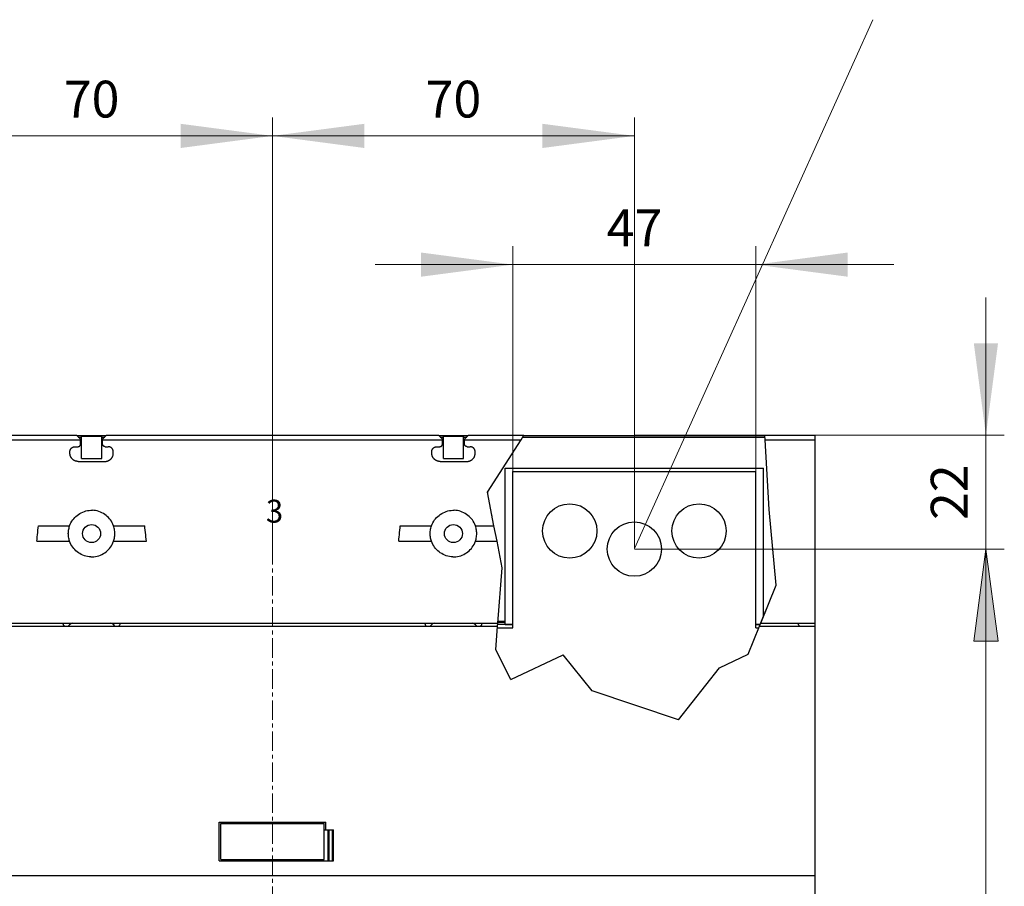
# Model space of a CAD drawing. Extents: x 0 to 2378, y 0 to 1682.
# Drawn here: x 603 to 794, y 1140 to 1308 of the extents above; entities that cross this region are included whole.
import ezdxf
from ezdxf.enums import TextEntityAlignment as Align

# ---------------------------------------------------------------- set-up
doc = ezdxf.new("R2010")
doc.units = 0
doc.header["$LTSCALE"] = 10
doc.header["$MEASUREMENT"] = 0
doc.linetypes.add('CENTER', pattern=[0.6, 0.375, -0.075, 0.075, -0.075])
doc.layers.add('10000_FRONT', color=7, linetype='CONTINUOUS')
doc.layers.add('10100_FRONT_DIM', color=7, linetype='CONTINUOUS')
doc.styles.get("Standard").update_dxf_attribs({"font": 'txt.shx'})

msp = doc.modelspace()

# ---------------------------------------------------------------- linework, layer by layer
at = {"layer": '10000_FRONT', "color": 7, "linetype": 'CENTER', "lineweight": 13}
msp.add_line((652.227769, 902.333333), (652.227769, 1232.333333), dxfattribs=at)
at = {"layer": '10000_FRONT', "color": 7, "linetype": 'Continuous', "lineweight": 25}
for p, q in [((550.127771, 1227.333333), (614.327771, 1227.333333)), ((615.092595, 1226.568501), (614.327771, 1227.333333)), ((614.383706, 1227.27744), (620.07187, 1227.27744)), ((614.659433, 1227.001668), (615.277768, 1227.001668)), ((615.277768, 1227.189824), (619.17777, 1227.189824)), ((615.277768, 1222.877431), (615.277768, 1227.189824)), ((619.17777, 1222.877431), (619.17777, 1227.189824)), ((619.17777, 1227.001668), (619.796105, 1227.001668)), ((619.362943, 1226.568501), (620.127767, 1227.333333)), ((620.127767, 1227.333333), (684.327771, 1227.333333)), ((685.092595, 1226.568501), (684.327771, 1227.333333)), ((684.383706, 1227.27744), (690.07187, 1227.27744)), ((684.659433, 1227.001668), (685.277768, 1227.001668)), ((685.277768, 1227.189824), (689.17777, 1227.189824)), ((685.277768, 1222.877431), (685.277768, 1227.189824)), ((689.17777, 1222.877431), (689.17777, 1227.189824)), ((689.17777, 1227.001668), (689.796105, 1227.001668)), ((689.362943, 1226.568501), (690.127767, 1227.333333)), ((690.127767, 1227.333333), (700.8504, 1227.333333)), ((700.295442, 1226.464559), (700.8504, 1227.333333)), ((700.6312, 1226.990178), (747.493936, 1226.990178)), ((700.814702, 1227.27744), (747.477784, 1227.27744)), ((747.523545, 1226.464559), (747.47461, 1227.333333)), ((747.47461, 1227.333333), (757.177766, 1227.333333)), ((757.177766, 1226.464559), (757.177766, 1227.333333)), ((549.362947, 1226.464559), (615.092595, 1226.464559)), ((613.192803, 1224.686421), (613.218434, 1224.723348)), ((613.218434, 1224.723348), (613.245442, 1224.758855)), ((613.245442, 1224.758855), (613.273702, 1224.79279)), ((613.273702, 1224.79279), (613.303094, 1224.825078)), ((613.303094, 1224.825078), (613.333589, 1224.855687)), ((613.333589, 1224.855687), (613.365766, 1224.885182)), ((613.365766, 1224.885182), (613.39964, 1224.913564)), ((613.39964, 1224.913564), (613.435094, 1224.940724)), ((613.435094, 1224.940724), (613.47202, 1224.966527)), ((613.47202, 1224.966527), (613.510293, 1224.990849)), ((613.510293, 1224.990849), (613.549802, 1225.013539)), ((613.549802, 1225.013539), (613.590428, 1225.03449)), ((613.590428, 1225.03449), (613.632062, 1225.053578)), ((613.632062, 1225.053578), (613.674577, 1225.070653)), ((613.674577, 1225.070653), (613.71782, 1225.085698)), ((613.71782, 1225.085698), (613.761624, 1225.098729)), ((613.761624, 1225.098729), (613.80581, 1225.109715)), ((613.80581, 1225.109715), (613.850206, 1225.118703)), ((613.850206, 1225.118703), (613.894643, 1225.125691)), ((613.894643, 1225.125691), (613.938947, 1225.130666)), ((613.938947, 1225.130666), (613.982942, 1225.133641)), ((613.982942, 1225.133641), (614.026456, 1225.134633)), ((614.026456, 1225.134633), (614.591275, 1225.134633)), ((614.591275, 1225.134633), (614.613057, 1225.135167)), ((614.613057, 1225.135167), (614.635072, 1225.136708)), ((614.635072, 1225.136708), (614.657243, 1225.139226)), ((614.657243, 1225.139226), (614.679475, 1225.142735)), ((614.679475, 1225.142735), (614.701684, 1225.147267)), ((614.701684, 1225.147267), (614.72379, 1225.152791)), ((614.72379, 1225.152791), (614.745702, 1225.159322)), ((614.745702, 1225.159322), (614.767331, 1225.16686)), ((614.767331, 1225.16686), (614.788598, 1225.17542)), ((614.788598, 1225.17542), (614.809423, 1225.184972)), ((614.809423, 1225.184972), (614.829747, 1225.195455)), ((614.829747, 1225.195455), (614.849515, 1225.206807)), ((614.849515, 1225.206807), (614.868661, 1225.218953)), ((614.868661, 1225.218953), (614.887139, 1225.231862)), ((614.887139, 1225.231862), (614.904882, 1225.245427)), ((614.904882, 1225.245427), (614.921838, 1225.259618)), ((614.921838, 1225.259618), (614.937944, 1225.274358)), ((614.937944, 1225.274358), (614.953214, 1225.289647)), ((614.953214, 1225.289647), (614.967939, 1225.305776)), ((614.967939, 1225.305776), (614.982099, 1225.322728)), ((614.982099, 1225.322728), (614.995633, 1225.340459)), ((614.995633, 1225.340459), (615.008485, 1225.358891)), ((615.008485, 1225.358891), (615.020593, 1225.37798)), ((615.020593, 1225.37798), (615.031888, 1225.397679)), ((615.031888, 1225.397679), (615.042317, 1225.417912)), ((615.042317, 1225.417912), (615.051816, 1225.438649)), ((615.051816, 1225.438649), (615.06033, 1225.459798)), ((615.06033, 1225.459798), (615.067838, 1225.481297)), ((615.067838, 1225.481297), (615.074342, 1225.503057)), ((615.074342, 1225.503057), (615.07985, 1225.525014)), ((615.07985, 1225.525014), (615.084367, 1225.547078)), ((615.084367, 1225.547078), (615.087895, 1225.569142)), ((615.087895, 1225.569142), (615.09044, 1225.591146)), ((615.09044, 1225.591146), (615.092004, 1225.612996)), ((615.092004, 1225.612996), (615.092591, 1225.634618)), ((615.092595, 1225.634618), (615.092595, 1226.568501)), ((619.362943, 1225.634618), (619.362943, 1226.568501)), ((619.362943, 1226.464559), (685.092595, 1226.464559)), ((619.363534, 1225.612996), (619.362947, 1225.634618)), ((619.365098, 1225.591146), (619.363534, 1225.612996)), ((619.367643, 1225.569142), (619.365098, 1225.591146)), ((619.371171, 1225.547078), (619.367643, 1225.569142)), ((619.375688, 1225.525014), (619.371171, 1225.547078)), ((619.381196, 1225.503057), (619.375688, 1225.525014)), ((619.3877, 1225.481297), (619.381196, 1225.503057)), ((619.395208, 1225.459798), (619.3877, 1225.481297)), ((619.403722, 1225.438649), (619.395208, 1225.459798)), ((619.413221, 1225.417912), (619.403722, 1225.438649)), ((619.42365, 1225.397679), (619.413221, 1225.417912)), ((619.434945, 1225.37798), (619.42365, 1225.397679)), ((619.447053, 1225.358891), (619.434945, 1225.37798)), ((619.459905, 1225.340459), (619.447053, 1225.358891)), ((619.473439, 1225.322728), (619.459905, 1225.340459)), ((619.487599, 1225.305776), (619.473439, 1225.322728)), ((619.502324, 1225.289647), (619.487599, 1225.305776)), ((619.517594, 1225.274358), (619.502324, 1225.289647)), ((619.5337, 1225.259618), (619.517594, 1225.274358)), ((619.550656, 1225.245427), (619.5337, 1225.259618)), ((619.568399, 1225.231862), (619.550656, 1225.245427)), ((619.586877, 1225.218953), (619.568399, 1225.231862)), ((619.606023, 1225.206807), (619.586877, 1225.218953)), ((619.625791, 1225.195455), (619.606023, 1225.206807)), ((619.646115, 1225.184972), (619.625791, 1225.195455)), ((619.66694, 1225.17542), (619.646115, 1225.184972)), ((619.688207, 1225.16686), (619.66694, 1225.17542)), ((619.709836, 1225.159322), (619.688207, 1225.16686)), ((619.731748, 1225.152791), (619.709836, 1225.159322)), ((619.753854, 1225.147267), (619.731748, 1225.152791)), ((619.776063, 1225.142735), (619.753854, 1225.147267)), ((619.798295, 1225.139226), (619.776063, 1225.142735)), ((619.820466, 1225.136708), (619.798295, 1225.139226)), ((619.842481, 1225.135167), (619.820466, 1225.136708)), ((619.864263, 1225.134633), (619.842481, 1225.135167)), ((619.864263, 1225.134633), (620.429082, 1225.134633)), ((620.472596, 1225.133641), (620.429082, 1225.134633)), ((620.516591, 1225.130666), (620.472596, 1225.133641)), ((620.560895, 1225.125691), (620.516591, 1225.130666)), ((620.605331, 1225.118703), (620.560895, 1225.125691)), ((620.649728, 1225.109715), (620.605331, 1225.118703)), ((620.693915, 1225.098729), (620.649728, 1225.109715)), ((620.737716, 1225.085698), (620.693915, 1225.098729)), ((620.780961, 1225.070653), (620.737716, 1225.085698)), ((620.823476, 1225.053578), (620.780961, 1225.070653)), ((620.865108, 1225.03449), (620.823476, 1225.053578)), ((620.905736, 1225.013539), (620.865108, 1225.03449)), ((620.945245, 1224.990849), (620.905736, 1225.013539)), ((620.98352, 1224.966527), (620.945245, 1224.990849)), ((621.020442, 1224.940724), (620.98352, 1224.966527)), ((621.0559, 1224.913564), (621.020442, 1224.940724)), ((621.089772, 1224.885182), (621.0559, 1224.913564)), ((621.121947, 1224.855687), (621.089772, 1224.885182)), ((621.152444, 1224.825078), (621.121947, 1224.855687)), ((621.181834, 1224.79279), (621.152444, 1224.825078)), ((621.210097, 1224.758855), (621.181834, 1224.79279)), ((621.237105, 1224.723348), (621.210097, 1224.758855)), ((621.262736, 1224.686421), (621.237105, 1224.723348)), ((683.192802, 1224.686421), (683.218433, 1224.723348)), ((683.218433, 1224.723348), (683.245441, 1224.758855)), ((683.245441, 1224.758855), (683.273704, 1224.79279)), ((683.273704, 1224.79279), (683.303094, 1224.825078)), ((683.303094, 1224.825078), (683.333591, 1224.855687)), ((683.333591, 1224.855687), (683.365766, 1224.885182)), ((683.365766, 1224.885182), (683.399638, 1224.913564)), ((683.399638, 1224.913564), (683.435096, 1224.940724)), ((683.435096, 1224.940724), (683.472018, 1224.966527)), ((683.472018, 1224.966527), (683.510293, 1224.990849)), ((683.510293, 1224.990849), (683.549802, 1225.013539)), ((683.549802, 1225.013539), (683.59043, 1225.03449)), ((683.59043, 1225.03449), (683.632062, 1225.053578)), ((683.632062, 1225.053578), (683.674577, 1225.070653)), ((683.674577, 1225.070653), (683.717822, 1225.085698)), ((683.717822, 1225.085698), (683.761623, 1225.098729)), ((683.761623, 1225.098729), (683.80581, 1225.109715)), ((683.80581, 1225.109715), (683.850207, 1225.118703)), ((683.850207, 1225.118703), (683.894643, 1225.125691)), ((683.894643, 1225.125691), (683.938947, 1225.130666)), ((683.938947, 1225.130666), (683.982942, 1225.133641)), ((683.982942, 1225.133641), (684.026456, 1225.134633)), ((684.026456, 1225.134633), (684.591275, 1225.134633)), ((684.591275, 1225.134633), (684.613057, 1225.135167)), ((684.613057, 1225.135167), (684.635072, 1225.136708)), ((684.635072, 1225.136708), (684.657235, 1225.139226)), ((684.657235, 1225.139226), (684.679463, 1225.142735)), ((684.679463, 1225.142735), (684.701673, 1225.147267)), ((684.701673, 1225.147267), (684.723775, 1225.152791)), ((684.723775, 1225.152791), (684.745683, 1225.159322)), ((684.745683, 1225.159322), (684.767308, 1225.16686)), ((684.767308, 1225.16686), (684.788571, 1225.175405)), ((684.788571, 1225.175405), (684.809396, 1225.184957)), ((684.809396, 1225.184957), (684.829721, 1225.195439)), ((684.829721, 1225.195439), (684.849485, 1225.206792)), ((684.849485, 1225.206792), (684.868634, 1225.218938)), ((684.868634, 1225.218938), (684.887113, 1225.231847)), ((684.887113, 1225.231847), (684.904863, 1225.245412)), ((684.904863, 1225.245412), (684.921823, 1225.259603)), ((684.921823, 1225.259603), (684.937936, 1225.274343)), ((684.937936, 1225.274343), (684.95321, 1225.289632)), ((684.95321, 1225.289632), (684.967927, 1225.30576)), ((684.967927, 1225.30576), (684.982083, 1225.322713)), ((684.982083, 1225.322713), (684.995618, 1225.340428)), ((684.995618, 1225.340428), (685.00847, 1225.358861)), ((685.00847, 1225.358861), (685.020574, 1225.377965)), ((685.020574, 1225.377965), (685.031873, 1225.397649)), ((685.031873, 1225.397649), (685.042306, 1225.417897)), ((685.042306, 1225.417897), (685.051808, 1225.438619)), ((685.051808, 1225.438619), (685.060323, 1225.459767)), ((685.060323, 1225.459767), (685.06783, 1225.481282)), ((685.06783, 1225.481282), (685.074338, 1225.503041)), ((685.074338, 1225.503041), (685.07985, 1225.524999)), ((685.07985, 1225.524999), (685.084367, 1225.547063)), ((685.084367, 1225.547063), (685.087895, 1225.569142)), ((685.087895, 1225.569142), (685.09044, 1225.591146)), ((685.09044, 1225.591146), (685.092004, 1225.612996)), ((685.092004, 1225.612996), (685.092591, 1225.634618)), ((685.092595, 1225.634618), (685.092595, 1226.568501)), ((689.362943, 1225.634618), (689.362943, 1226.568501)), ((689.362943, 1226.464559), (700.295442, 1226.464559)), ((689.363534, 1225.612996), (689.362947, 1225.634618)), ((689.365098, 1225.591146), (689.363534, 1225.612996)), ((689.367643, 1225.569142), (689.365098, 1225.591146)), ((689.371171, 1225.547078), (689.367643, 1225.569142)), ((689.375688, 1225.525014), (689.371171, 1225.547078)), ((689.381196, 1225.503057), (689.375688, 1225.525014)), ((689.3877, 1225.481297), (689.381196, 1225.503057)), ((689.395208, 1225.459798), (689.3877, 1225.481297)), ((689.403722, 1225.438649), (689.395208, 1225.459798)), ((689.413221, 1225.417912), (689.403722, 1225.438649)), ((689.42365, 1225.397679), (689.413221, 1225.417912)), ((689.434945, 1225.37798), (689.42365, 1225.397679)), ((689.447053, 1225.358891), (689.434945, 1225.37798)), ((689.459905, 1225.340459), (689.447053, 1225.358891)), ((689.473439, 1225.322728), (689.459905, 1225.340459)), ((689.487599, 1225.305776), (689.473439, 1225.322728)), ((689.502324, 1225.289647), (689.487599, 1225.305776)), ((689.517594, 1225.274358), (689.502324, 1225.289647)), ((689.5337, 1225.259618), (689.517594, 1225.274358)), ((689.550656, 1225.245427), (689.5337, 1225.259618)), ((689.568399, 1225.231862), (689.550656, 1225.245427)), ((689.586877, 1225.218953), (689.568399, 1225.231862)), ((689.606023, 1225.206807), (689.586877, 1225.218953)), ((689.625791, 1225.195455), (689.606023, 1225.206807)), ((689.646115, 1225.184972), (689.625791, 1225.195455)), ((689.66694, 1225.17542), (689.646115, 1225.184972)), ((689.688207, 1225.16686), (689.66694, 1225.17542)), ((689.709836, 1225.159322), (689.688207, 1225.16686)), ((689.731748, 1225.152791), (689.709836, 1225.159322)), ((689.753854, 1225.147267), (689.731748, 1225.152791)), ((689.776063, 1225.142735), (689.753854, 1225.147267)), ((689.798295, 1225.139226), (689.776063, 1225.142735)), ((689.820466, 1225.136708), (689.798295, 1225.139226)), ((689.842481, 1225.135167), (689.820466, 1225.136708)), ((689.864263, 1225.134633), (689.842481, 1225.135167)), ((689.864263, 1225.134633), (690.429082, 1225.134633)), ((690.472596, 1225.133641), (690.429082, 1225.134633)), ((690.516591, 1225.130666), (690.472596, 1225.133641)), ((690.560895, 1225.125691), (690.516591, 1225.130666)), ((690.605332, 1225.118703), (690.560895, 1225.125691)), ((690.649728, 1225.109715), (690.605332, 1225.118703)), ((690.693914, 1225.098729), (690.649728, 1225.109715)), ((690.737718, 1225.085698), (690.693914, 1225.098729)), ((690.780961, 1225.070653), (690.737718, 1225.085698)), ((690.823476, 1225.053578), (690.780961, 1225.070653)), ((690.86511, 1225.03449), (690.823476, 1225.053578)), ((690.905736, 1225.013539), (690.86511, 1225.03449)), ((690.945245, 1224.990849), (690.905736, 1225.013539)), ((690.983518, 1224.966527), (690.945245, 1224.990849)), ((691.020444, 1224.940724), (690.983518, 1224.966527)), ((691.055898, 1224.913564), (691.020444, 1224.940724)), ((691.089772, 1224.885182), (691.055898, 1224.913564)), ((691.121949, 1224.855687), (691.089772, 1224.885182)), ((691.152444, 1224.825078), (691.121949, 1224.855687)), ((691.181836, 1224.79279), (691.152444, 1224.825078)), ((691.210096, 1224.758855), (691.181836, 1224.79279)), ((691.237104, 1224.723348), (691.210096, 1224.758855)), ((691.262735, 1224.686421), (691.237104, 1224.723348)), ((693.807954, 1216.308553), (700.295442, 1226.464559)), ((748.282914, 1212.983556), (747.523545, 1226.464559)), ((747.523545, 1226.464559), (757.177766, 1226.464559)), ((757.177766, 1191.03333), (757.177766, 1226.464559)), ((613.026467, 1224.134648), (613.027444, 1224.177831)), ((613.026467, 1223.882009), (613.026467, 1224.134648)), ((613.027974, 1223.812917), (613.026467, 1223.882009)), ((613.027444, 1224.177831), (613.030381, 1224.221517)), ((613.032544, 1223.743016), (613.027974, 1223.812917)), ((613.030381, 1224.221517), (613.035287, 1224.265523)), ((613.04025, 1223.672597), (613.032544, 1223.743016)), ((613.035287, 1224.265523), (613.042169, 1224.309667)), ((613.051171, 1223.601949), (613.04025, 1223.672597)), ((613.042169, 1224.309667), (613.051038, 1224.353795)), ((613.051038, 1224.353795), (613.061898, 1224.397725)), ((613.06537, 1223.531362), (613.051171, 1223.601949)), ((613.061898, 1224.397725), (613.074765, 1224.441304)), ((613.082852, 1223.461095), (613.06537, 1223.531362)), ((613.074765, 1224.441304), (613.089639, 1224.484364)), ((613.10357, 1223.391393), (613.082852, 1223.461095)), ((613.089639, 1224.484364), (613.106534, 1224.526708)), ((613.127481, 1223.322545), (613.10357, 1223.391393)), ((613.106534, 1224.526708), (613.125413, 1224.568212)), ((613.125413, 1224.568212), (613.146169, 1224.608739)), ((613.154538, 1223.254781), (613.127481, 1223.322545)), ((613.146169, 1224.608739), (613.168672, 1224.648183)), ((613.184682, 1223.188329), (613.154538, 1223.254781)), ((613.168672, 1224.648183), (613.192803, 1224.686421)), ((613.217774, 1223.123403), (613.184682, 1223.188329)), ((613.253671, 1223.060201), (613.217774, 1223.123403)), ((613.292222, 1222.998967), (613.253671, 1223.060201)), ((613.333276, 1222.939885), (613.292222, 1222.998967)), ((613.376603, 1222.883138), (613.333276, 1222.939885)), ((613.421964, 1222.828877), (613.376603, 1222.883138)), ((613.469106, 1222.777257), (613.421964, 1222.828877)), ((615.277768, 1222.877431), (619.17777, 1222.877431)), ((620.986434, 1222.777257), (621.033572, 1222.828877)), ((621.033572, 1222.828877), (621.078933, 1222.883138)), ((621.078933, 1222.883138), (621.122264, 1222.939885)), ((621.122264, 1222.939885), (621.163316, 1222.998967)), ((621.163316, 1222.998967), (621.201867, 1223.060201)), ((621.201867, 1223.060201), (621.237764, 1223.123403)), ((621.237764, 1223.123403), (621.270856, 1223.188329)), ((621.286866, 1224.648183), (621.262736, 1224.686421)), ((621.270856, 1223.188329), (621.300998, 1223.254781)), ((621.309369, 1224.608739), (621.286866, 1224.648183)), ((621.300998, 1223.254781), (621.328057, 1223.322545)), ((621.330123, 1224.568212), (621.309369, 1224.608739)), ((621.328057, 1223.322545), (621.351968, 1223.391393)), ((621.349006, 1224.526708), (621.330123, 1224.568212)), ((621.365899, 1224.484364), (621.349006, 1224.526708)), ((621.351968, 1223.391393), (621.372687, 1223.461095)), ((621.380775, 1224.441304), (621.365899, 1224.484364)), ((621.372687, 1223.461095), (621.390168, 1223.531362)), ((621.393638, 1224.397725), (621.380775, 1224.441304)), ((621.390168, 1223.531362), (621.404369, 1223.601949)), ((621.4045, 1224.353795), (621.393638, 1224.397725)), ((621.404369, 1223.601949), (621.415286, 1223.672597)), ((621.413369, 1224.309667), (621.4045, 1224.353795)), ((621.420251, 1224.265523), (621.413369, 1224.309667)), ((621.415286, 1223.672597), (621.422994, 1223.743016)), ((621.425157, 1224.221517), (621.420251, 1224.265523)), ((621.422994, 1223.743016), (621.427566, 1223.812917)), ((621.428094, 1224.177831), (621.425157, 1224.221517)), ((621.427566, 1223.812917), (621.429072, 1223.882009)), ((621.429072, 1224.134648), (621.428094, 1224.177831)), ((621.429072, 1223.882009), (621.429072, 1224.134648)), ((683.026466, 1224.134648), (683.027444, 1224.177831)), ((683.026466, 1223.882009), (683.026466, 1224.134648)), ((683.027972, 1223.812917), (683.026466, 1223.882009)), ((683.027444, 1224.177831), (683.030381, 1224.221517)), ((683.032544, 1223.743016), (683.027972, 1223.812917)), ((683.030381, 1224.221517), (683.035287, 1224.265523)), ((683.040252, 1223.672597), (683.032544, 1223.743016)), ((683.035287, 1224.265523), (683.042169, 1224.309667)), ((683.051169, 1223.601949), (683.040252, 1223.672597)), ((683.042169, 1224.309667), (683.051038, 1224.353795)), ((683.051038, 1224.353795), (683.0619, 1224.397725)), ((683.06537, 1223.531362), (683.051169, 1223.601949)), ((683.0619, 1224.397725), (683.074763, 1224.441304)), ((683.082851, 1223.461095), (683.06537, 1223.531362)), ((683.074763, 1224.441304), (683.089639, 1224.484364)), ((683.10357, 1223.391393), (683.082851, 1223.461095)), ((683.089639, 1224.484364), (683.106532, 1224.526708)), ((683.127481, 1223.322545), (683.10357, 1223.391393)), ((683.106532, 1224.526708), (683.125415, 1224.568212)), ((683.125415, 1224.568212), (683.146169, 1224.608739)), ((683.15454, 1223.254781), (683.127481, 1223.322545)), ((683.146169, 1224.608739), (683.168672, 1224.648183)), ((683.184682, 1223.188329), (683.15454, 1223.254781)), ((683.168672, 1224.648183), (683.192802, 1224.686421)), ((683.217774, 1223.123403), (683.184682, 1223.188329)), ((683.253671, 1223.060201), (683.217774, 1223.123403)), ((683.292222, 1222.998967), (683.253671, 1223.060201)), ((683.333274, 1222.939885), (683.292222, 1222.998967)), ((683.376605, 1222.883138), (683.333274, 1222.939885)), ((683.421966, 1222.828877), (683.376605, 1222.883138)), ((683.469104, 1222.777257), (683.421966, 1222.828877)), ((685.277768, 1222.877431), (689.17777, 1222.877431)), ((690.986432, 1222.777257), (691.033574, 1222.828877)), ((691.033574, 1222.828877), (691.078935, 1222.883138)), ((691.078935, 1222.883138), (691.122262, 1222.939885)), ((691.122262, 1222.939885), (691.163316, 1222.998967)), ((691.163316, 1222.998967), (691.201867, 1223.060201)), ((691.201867, 1223.060201), (691.237764, 1223.123403)), ((691.237764, 1223.123403), (691.270856, 1223.188329)), ((691.286866, 1224.648183), (691.262735, 1224.686421)), ((691.270856, 1223.188329), (691.301, 1223.254781)), ((691.309369, 1224.608739), (691.286866, 1224.648183)), ((691.301, 1223.254781), (691.328057, 1223.322545)), ((691.330125, 1224.568212), (691.309369, 1224.608739)), ((691.328057, 1223.322545), (691.351968, 1223.391393)), ((691.349004, 1224.526708), (691.330125, 1224.568212)), ((691.365899, 1224.484364), (691.349004, 1224.526708)), ((691.351968, 1223.391393), (691.372686, 1223.461095)), ((691.380773, 1224.441304), (691.365899, 1224.484364)), ((691.372686, 1223.461095), (691.390168, 1223.531362)), ((691.39364, 1224.397725), (691.380773, 1224.441304)), ((691.390168, 1223.531362), (691.404367, 1223.601949)), ((691.4045, 1224.353795), (691.39364, 1224.397725)), ((691.404367, 1223.601949), (691.415288, 1223.672597)), ((691.413369, 1224.309667), (691.4045, 1224.353795)), ((691.420251, 1224.265523), (691.413369, 1224.309667)), ((691.415288, 1223.672597), (691.422994, 1223.743016)), ((691.425157, 1224.221517), (691.420251, 1224.265523)), ((691.422994, 1223.743016), (691.427564, 1223.812917)), ((691.428094, 1224.177831), (691.425157, 1224.221517)), ((691.427564, 1223.812917), (691.429071, 1223.882009)), ((691.429071, 1224.134648), (691.428094, 1224.177831)), ((691.429071, 1223.882009), (691.429071, 1224.134648)), ((613.517915, 1222.728291), (613.469106, 1222.777257)), ((613.569329, 1222.68102), (613.517915, 1222.728291)), ((613.623441, 1222.635488), (613.569329, 1222.68102)), ((613.680097, 1222.591924), (613.623441, 1222.635488)), ((613.739144, 1222.550603), (613.680097, 1222.591924)), ((613.800424, 1222.511769), (613.739144, 1222.550603)), ((613.863717, 1222.47556), (613.800424, 1222.511769)), ((613.928804, 1222.442159), (613.863717, 1222.47556)), ((613.995465, 1222.411702), (613.928804, 1222.442159)), ((614.063489, 1222.384343), (613.995465, 1222.411702)), ((614.132661, 1222.360158), (614.063489, 1222.384343)), ((614.202714, 1222.339192), (614.132661, 1222.360158)), ((614.273393, 1222.321477), (614.202714, 1222.339192)), ((614.344419, 1222.307088), (614.273393, 1222.321477)), ((614.415528, 1222.29601), (614.344419, 1222.307088)), ((614.486432, 1222.288198), (614.415528, 1222.29601)), ((614.556836, 1222.283559), (614.486432, 1222.288198)), ((614.626451, 1222.282033), (614.556836, 1222.283559)), ((614.626451, 1222.282033), (619.829087, 1222.282033)), ((619.829087, 1222.282033), (619.898702, 1222.283559)), ((619.898702, 1222.283559), (619.969106, 1222.288198)), ((619.969106, 1222.288198), (620.04001, 1222.29601)), ((620.04001, 1222.29601), (620.111119, 1222.307088)), ((620.111119, 1222.307088), (620.182145, 1222.321477)), ((620.182145, 1222.321477), (620.252822, 1222.339192)), ((620.252822, 1222.339192), (620.322877, 1222.360158)), ((620.322877, 1222.360158), (620.392049, 1222.384343)), ((620.392049, 1222.384343), (620.460073, 1222.411702)), ((620.460073, 1222.411702), (620.526733, 1222.442159)), ((620.526733, 1222.442159), (620.591821, 1222.47556)), ((620.591821, 1222.47556), (620.655114, 1222.511769)), ((620.655114, 1222.511769), (620.716392, 1222.550603)), ((620.716392, 1222.550603), (620.775441, 1222.591924)), ((620.775441, 1222.591924), (620.832097, 1222.635488)), ((620.832097, 1222.635488), (620.886207, 1222.68102)), ((620.886207, 1222.68102), (620.937621, 1222.728291)), ((620.937621, 1222.728291), (620.986434, 1222.777257)), ((683.517917, 1222.728291), (683.469104, 1222.777257)), ((683.569331, 1222.68102), (683.517917, 1222.728291)), ((683.623441, 1222.635488), (683.569331, 1222.68102)), ((683.680097, 1222.591924), (683.623441, 1222.635488)), ((683.739146, 1222.550603), (683.680097, 1222.591924)), ((683.800424, 1222.511769), (683.739146, 1222.550603)), ((683.863717, 1222.47556), (683.800424, 1222.511769)), ((683.928805, 1222.442159), (683.863717, 1222.47556)), ((683.995465, 1222.411702), (683.928805, 1222.442159)), ((684.063489, 1222.384343), (683.995465, 1222.411702)), ((684.132661, 1222.360158), (684.063489, 1222.384343)), ((684.202716, 1222.339192), (684.132661, 1222.360158)), ((684.273393, 1222.321477), (684.202716, 1222.339192)), ((684.344419, 1222.307088), (684.273393, 1222.321477)), ((684.415528, 1222.29601), (684.344419, 1222.307088)), ((684.486432, 1222.288198), (684.415528, 1222.29601)), ((684.556836, 1222.283559), (684.486432, 1222.288198)), ((684.626451, 1222.282033), (684.556836, 1222.283559)), ((684.626451, 1222.282033), (689.829087, 1222.282033)), ((689.829087, 1222.282033), (689.898702, 1222.283559)), ((689.898702, 1222.283559), (689.969106, 1222.288198)), ((689.969106, 1222.288198), (690.04001, 1222.29601)), ((690.04001, 1222.29601), (690.111119, 1222.307088)), ((690.111119, 1222.307088), (690.182145, 1222.321477)), ((690.182145, 1222.321477), (690.252824, 1222.339192)), ((690.252824, 1222.339192), (690.322877, 1222.360158)), ((690.322877, 1222.360158), (690.392049, 1222.384343)), ((690.392049, 1222.384343), (690.460073, 1222.411702)), ((690.460073, 1222.411702), (690.526734, 1222.442159)), ((690.526734, 1222.442159), (690.591821, 1222.47556)), ((690.591821, 1222.47556), (690.655114, 1222.511769)), ((690.655114, 1222.511769), (690.716394, 1222.550603)), ((690.716394, 1222.550603), (690.775441, 1222.591924)), ((690.775441, 1222.591924), (690.832097, 1222.635488)), ((690.832097, 1222.635488), (690.886209, 1222.68102)), ((690.886209, 1222.68102), (690.937623, 1222.728291)), ((690.937623, 1222.728291), (690.986432, 1222.777257)), ((697.227769, 1220.977437), (747.227769, 1220.977437)), ((697.227769, 1190.814137), (697.227769, 1220.977437)), ((747.227769, 1192.342854), (747.227769, 1220.977437)), ((698.727769, 1220.333333), (745.727769, 1220.333333)), ((698.727769, 1190.083333), (698.727769, 1220.333333)), ((745.727769, 1190.083333), (745.727769, 1220.333333)), ((695.067025, 1209.833333), (693.807954, 1216.308553)), ((693.877771, 1215.949498), (693.877771, 1216.417851)), ((757.177796, 1213.733327), (757.227769, 1213.733327)), ((757.227769, 1191.133336), (757.227769, 1213.733327)), ((613.76994, 1211.213033), (613.975484, 1211.443395)), ((613.975484, 1211.443395), (614.193776, 1211.656667)), ((614.193776, 1211.656667), (614.430383, 1211.858098)), ((614.430383, 1211.858098), (614.684266, 1212.045552)), ((614.684266, 1212.045552), (614.953721, 1212.216405)), ((614.953721, 1212.216405), (615.236543, 1212.368733)), ((615.236543, 1212.368733), (615.530366, 1212.50092)), ((615.530366, 1212.50092), (615.832906, 1212.611623)), ((615.832906, 1212.611623), (616.141538, 1212.700215)), ((616.141538, 1212.700215), (616.453416, 1212.766194)), ((616.453416, 1212.766194), (616.765615, 1212.809453)), ((616.765615, 1212.809453), (617.075055, 1212.830708)), ((617.075055, 1212.830708), (617.380483, 1212.830708)), ((617.689923, 1212.809453), (617.380483, 1212.830708)), ((618.002122, 1212.766194), (617.689923, 1212.809453)), ((618.314, 1212.700215), (618.002122, 1212.766194)), ((618.622632, 1212.611623), (618.314, 1212.700215)), ((618.925172, 1212.50092), (618.622632, 1212.611623)), ((619.218995, 1212.368733), (618.925172, 1212.50092)), ((619.501817, 1212.216405), (619.218995, 1212.368733)), ((619.771272, 1212.045552), (619.501817, 1212.216405)), ((620.025155, 1211.858098), (619.771272, 1212.045552)), ((620.26176, 1211.656667), (620.025155, 1211.858098)), ((620.480056, 1211.443395), (620.26176, 1211.656667)), ((620.685598, 1211.213033), (620.480056, 1211.443395)), ((683.76994, 1211.213033), (683.975482, 1211.443395)), ((683.975482, 1211.443395), (684.193778, 1211.656667)), ((684.193778, 1211.656667), (684.430383, 1211.858098)), ((684.430383, 1211.858098), (684.684266, 1212.045552)), ((684.684266, 1212.045552), (684.953721, 1212.216405)), ((684.953721, 1212.216405), (685.236543, 1212.368733)), ((685.236543, 1212.368733), (685.530366, 1212.50092)), ((685.530366, 1212.50092), (685.832906, 1212.611623)), ((685.832906, 1212.611623), (686.141538, 1212.700215)), ((686.141538, 1212.700215), (686.453416, 1212.766194)), ((686.453416, 1212.766194), (686.765615, 1212.809453)), ((686.765615, 1212.809453), (687.075055, 1212.830708)), ((687.075055, 1212.830708), (687.380483, 1212.830708)), ((687.689923, 1212.809453), (687.380483, 1212.830708)), ((688.002122, 1212.766194), (687.689923, 1212.809453)), ((688.314, 1212.700215), (688.002122, 1212.766194)), ((688.622632, 1212.611623), (688.314, 1212.700215)), ((688.925172, 1212.50092), (688.622632, 1212.611623)), ((689.218995, 1212.368733), (688.925172, 1212.50092)), ((689.501817, 1212.216405), (689.218995, 1212.368733)), ((689.771272, 1212.045552), (689.501817, 1212.216405)), ((690.025155, 1211.858098), (689.771272, 1212.045552)), ((690.261762, 1211.656667), (690.025155, 1211.858098)), ((690.480054, 1211.443395), (690.261762, 1211.656667)), ((690.685598, 1211.213033), (690.480054, 1211.443395)), ((694.727769, 1211.578084), (694.727769, 1211.602391)), ((749.674722, 1198.367162), (748.282914, 1212.983556)), ((606.898545, 1209.410832), (606.947042, 1209.833318)), ((606.94695, 1209.833333), (612.985128, 1209.833333)), ((612.857953, 1209.40775), (612.916249, 1209.621785)), ((612.916249, 1209.621785), (612.98517, 1209.833318)), ((612.98517, 1209.833318), (613.103166, 1210.132665)), ((613.103166, 1210.132665), (613.242253, 1210.422597)), ((613.242253, 1210.422597), (613.400914, 1210.70081)), ((613.400914, 1210.70081), (613.57752, 1210.964955)), ((613.57752, 1210.964955), (613.76994, 1211.213033)), ((620.878017, 1210.964955), (620.685598, 1211.213033)), ((621.054622, 1210.70081), (620.878017, 1210.964955)), ((621.213287, 1210.422597), (621.054622, 1210.70081)), ((621.35237, 1210.132665), (621.213287, 1210.422597)), ((621.470367, 1209.833318), (621.35237, 1210.132665)), ((621.539289, 1209.621785), (621.470367, 1209.833318)), ((621.47041, 1209.833333), (627.508586, 1209.833333)), ((621.597585, 1209.40775), (621.539289, 1209.621785)), ((627.556991, 1209.410832), (627.508496, 1209.833318)), ((676.898547, 1209.410832), (676.947042, 1209.833318)), ((676.946952, 1209.833333), (682.985128, 1209.833333)), ((682.857953, 1209.40775), (682.916249, 1209.621785)), ((682.916249, 1209.621785), (682.985171, 1209.833318)), ((682.985171, 1209.833318), (683.103168, 1210.132665)), ((683.103168, 1210.132665), (683.242251, 1210.422597)), ((683.242251, 1210.422597), (683.400916, 1210.70081)), ((683.400916, 1210.70081), (683.577521, 1210.964955)), ((683.577521, 1210.964955), (683.76994, 1211.213033)), ((690.878018, 1210.964955), (690.685598, 1211.213033)), ((691.054624, 1210.70081), (690.878018, 1210.964955)), ((691.213285, 1210.422597), (691.054624, 1210.70081)), ((691.352372, 1210.132665), (691.213285, 1210.422597)), ((691.470368, 1209.833318), (691.352372, 1210.132665)), ((691.539289, 1209.621785), (691.470368, 1209.833318)), ((691.47041, 1209.833333), (695.067025, 1209.833333)), ((691.597585, 1209.40775), (691.539289, 1209.621785)), ((695.650357, 1206.833333), (695.067025, 1209.833333)), ((606.672612, 1207.256856), (606.714807, 1207.685781)), ((606.714807, 1207.685781), (606.758672, 1208.117879)), ((606.758672, 1208.117879), (606.804067, 1208.550908)), ((606.804067, 1208.550908), (606.850789, 1208.982625)), ((606.850789, 1208.982625), (606.898545, 1209.410832)), ((612.727769, 1208.333333), (612.732816, 1208.54543)), ((612.732816, 1208.121236), (612.727769, 1208.333333)), ((612.732816, 1208.54543), (612.748117, 1208.759938)), ((612.748117, 1207.906728), (612.732816, 1208.121236)), ((612.748117, 1208.759938), (612.773923, 1208.97585)), ((612.773923, 1207.690816), (612.748117, 1207.906728)), ((612.773923, 1208.97585), (612.810475, 1209.192113)), ((612.810475, 1207.474553), (612.773923, 1207.690816)), ((612.810475, 1209.192113), (612.857953, 1209.40775)), ((621.645064, 1209.192113), (621.597585, 1209.40775)), ((621.681617, 1208.97585), (621.645064, 1209.192113)), ((621.645064, 1207.474553), (621.681617, 1207.690816)), ((621.707421, 1208.759938), (621.681617, 1208.97585)), ((621.681617, 1207.690816), (621.707421, 1207.906728)), ((621.722722, 1208.54543), (621.707421, 1208.759938)), ((621.707421, 1207.906728), (621.722722, 1208.121236)), ((621.727769, 1208.333333), (621.722722, 1208.54543)), ((621.722722, 1208.121236), (621.727769, 1208.333333)), ((627.604749, 1208.982625), (627.556991, 1209.410832)), ((627.651469, 1208.550908), (627.604749, 1208.982625)), ((627.696866, 1208.117879), (627.651469, 1208.550908)), ((627.740729, 1207.685781), (627.696866, 1208.117879)), ((627.782924, 1207.256856), (627.740729, 1207.685781)), ((676.672614, 1207.256856), (676.714809, 1207.685781)), ((676.714809, 1207.685781), (676.758672, 1208.117879)), ((676.758672, 1208.117879), (676.804069, 1208.550908)), ((676.804069, 1208.550908), (676.850789, 1208.982625)), ((676.850789, 1208.982625), (676.898547, 1209.410832)), ((682.727769, 1208.333333), (682.732816, 1208.54543)), ((682.732816, 1208.121236), (682.727769, 1208.333333)), ((682.732816, 1208.54543), (682.748117, 1208.759938)), ((682.748117, 1207.906728), (682.732816, 1208.121236)), ((682.748117, 1208.759938), (682.773921, 1208.97585)), ((682.773921, 1207.690816), (682.748117, 1207.906728)), ((682.773921, 1208.97585), (682.810474, 1209.192113)), ((682.810474, 1207.474553), (682.773921, 1207.690816)), ((682.810474, 1209.192113), (682.857953, 1209.40775)), ((691.645063, 1209.192113), (691.597585, 1209.40775)), ((691.681615, 1208.97585), (691.645063, 1209.192113)), ((691.645063, 1207.474553), (691.681615, 1207.690816)), ((691.707421, 1208.759938), (691.681615, 1208.97585)), ((691.681615, 1207.690816), (691.707421, 1207.906728)), ((691.722722, 1208.54543), (691.707421, 1208.759938)), ((691.707421, 1207.906728), (691.722722, 1208.121236)), ((691.727769, 1208.333333), (691.722722, 1208.54543)), ((691.722722, 1208.121236), (691.727769, 1208.333333)), ((606.632154, 1206.833333), (612.985128, 1206.833333)), ((606.632226, 1206.833318), (606.672612, 1207.256856)), ((612.857953, 1207.258916), (612.810475, 1207.474553)), ((612.916249, 1207.044881), (612.857953, 1207.258916)), ((612.98517, 1206.833348), (612.916249, 1207.044881)), ((613.103185, 1206.533956), (612.98517, 1206.833348)), ((613.242303, 1206.243978), (613.103185, 1206.533956)), ((613.401013, 1205.965703), (613.242303, 1206.243978)), ((613.57768, 1205.701482), (613.401013, 1205.965703)), ((613.770162, 1205.453359), (613.57768, 1205.701482)), ((620.685374, 1205.453359), (620.877858, 1205.701482)), ((620.877858, 1205.701482), (621.054523, 1205.965703)), ((621.054523, 1205.965703), (621.213233, 1206.243978)), ((621.213233, 1206.243978), (621.352351, 1206.533956)), ((621.352351, 1206.533956), (621.470367, 1206.833348)), ((621.470367, 1206.833348), (621.539289, 1207.044881)), ((621.47041, 1206.833333), (627.823384, 1206.833333)), ((621.539289, 1207.044881), (621.597585, 1207.258916)), ((621.597585, 1207.258916), (621.645064, 1207.474553)), ((627.823314, 1206.833318), (627.782924, 1207.256856)), ((676.632154, 1206.833333), (682.985128, 1206.833333)), ((676.632224, 1206.833318), (676.672614, 1207.256856)), ((682.857953, 1207.258916), (682.810474, 1207.474553)), ((682.916249, 1207.044881), (682.857953, 1207.258916)), ((682.985171, 1206.833348), (682.916249, 1207.044881)), ((683.103187, 1206.533956), (682.985171, 1206.833348)), ((683.242305, 1206.243978), (683.103187, 1206.533956)), ((683.401015, 1205.965703), (683.242305, 1206.243978)), ((683.57768, 1205.701482), (683.401015, 1205.965703)), ((683.770164, 1205.453359), (683.57768, 1205.701482)), ((690.685376, 1205.453359), (690.877858, 1205.701482)), ((690.877858, 1205.701482), (691.054525, 1205.965703)), ((691.054525, 1205.965703), (691.213235, 1206.243978)), ((691.213235, 1206.243978), (691.352353, 1206.533956)), ((691.352353, 1206.533956), (691.470368, 1206.833348)), ((691.470368, 1206.833348), (691.539289, 1207.044881)), ((691.47041, 1206.833333), (695.650357, 1206.833333)), ((691.539289, 1207.044881), (691.597585, 1207.258916)), ((691.597585, 1207.258916), (691.645063, 1207.474553)), ((696.646939, 1201.708058), (695.650357, 1206.833333)), ((613.975766, 1205.222966), (613.770162, 1205.453359)), ((614.194146, 1205.009664), (613.975766, 1205.222966)), ((614.430833, 1204.808217), (614.194146, 1205.009664)), ((614.684777, 1204.620763), (614.430833, 1204.808217)), ((614.954267, 1204.449941), (614.684777, 1204.620763)), ((615.2371, 1204.297658), (614.954267, 1204.449941)), ((615.530904, 1204.165517), (615.2371, 1204.297658)), ((615.833402, 1204.054875), (615.530904, 1204.165517)), ((616.141961, 1203.966344), (615.833402, 1204.054875)), ((616.453744, 1203.900411), (616.141961, 1203.966344)), ((616.765824, 1203.857182), (616.453744, 1203.900411)), ((617.075128, 1203.835958), (616.765824, 1203.857182)), ((617.075128, 1203.835958), (617.38041, 1203.835958)), ((617.38041, 1203.835958), (617.689714, 1203.857182)), ((617.689714, 1203.857182), (618.001794, 1203.900411)), ((618.001794, 1203.900411), (618.313577, 1203.966344)), ((618.313577, 1203.966344), (618.622136, 1204.054875)), ((618.622136, 1204.054875), (618.924634, 1204.165517)), ((618.924634, 1204.165517), (619.218438, 1204.297658)), ((619.218438, 1204.297658), (619.501271, 1204.449941)), ((619.501271, 1204.449941), (619.770761, 1204.620763)), ((619.770761, 1204.620763), (620.024705, 1204.808217)), ((620.024705, 1204.808217), (620.261392, 1205.009664)), ((620.261392, 1205.009664), (620.479772, 1205.222966)), ((620.479772, 1205.222966), (620.685374, 1205.453359)), ((683.975766, 1205.222966), (683.770164, 1205.453359)), ((684.194146, 1205.009664), (683.975766, 1205.222966)), ((684.430833, 1204.808217), (684.194146, 1205.009664)), ((684.684777, 1204.620763), (684.430833, 1204.808217)), ((684.954267, 1204.449941), (684.684777, 1204.620763)), ((685.2371, 1204.297658), (684.954267, 1204.449941)), ((685.530904, 1204.165517), (685.2371, 1204.297658)), ((685.833402, 1204.054875), (685.530904, 1204.165517)), ((686.141961, 1203.966344), (685.833402, 1204.054875)), ((686.453744, 1203.900411), (686.141961, 1203.966344)), ((686.765824, 1203.857182), (686.453744, 1203.900411)), ((687.075128, 1203.835958), (686.765824, 1203.857182)), ((687.075128, 1203.835958), (687.38041, 1203.835958)), ((687.38041, 1203.835958), (687.689714, 1203.857182)), ((687.689714, 1203.857182), (688.001794, 1203.900411)), ((688.001794, 1203.900411), (688.313577, 1203.966344)), ((688.313577, 1203.966344), (688.622136, 1204.054875)), ((688.622136, 1204.054875), (688.924634, 1204.165517)), ((688.924634, 1204.165517), (689.218438, 1204.297658)), ((689.218438, 1204.297658), (689.501271, 1204.449941)), ((689.501271, 1204.449941), (689.770761, 1204.620763)), ((689.770761, 1204.620763), (690.024705, 1204.808217)), ((690.024705, 1204.808217), (690.261392, 1205.009664)), ((690.261392, 1205.009664), (690.479772, 1205.222966)), ((690.479772, 1205.222966), (690.685376, 1205.453359)), ((695.804341, 1191.03333), (696.646939, 1201.708058)), ((746.695848, 1191.03333), (749.674722, 1198.367162)), ((746.452142, 1190.433339), (747.223886, 1192.333333)), ((747.223893, 1192.333364), (747.873773, 1193.933339)), ((747.873773, 1193.933339), (747.873796, 1193.933339)), ((477.277772, 1191.03333), (695.804341, 1191.03333)), ((547.227769, 1190.433339), (695.756978, 1190.433339)), ((611.727769, 1190.833333), (611.727769, 1191.03333)), ((622.727769, 1190.833333), (622.727769, 1191.03333)), ((681.727769, 1190.833333), (681.727769, 1191.03333)), ((692.727769, 1190.833333), (692.727769, 1191.03333)), ((695.394315, 1185.838826), (695.756978, 1190.433339)), ((695.756978, 1190.433339), (695.804341, 1191.03333)), ((695.787255, 1190.816136), (697.227769, 1190.816136)), ((695.816079, 1191.181279), (697.227769, 1191.181279)), ((695.830911, 1191.369954), (697.227769, 1191.369954)), ((697.219079, 1190.765264), (698.727777, 1190.765264)), ((697.227769, 1190.814137), (698.727773, 1190.814137)), ((744.246675, 1185.003598), (746.452142, 1190.433339)), ((745.727777, 1190.814137), (746.606851, 1190.814137)), ((745.727777, 1190.765264), (746.586999, 1190.765264)), ((746.452142, 1190.433339), (757.227769, 1190.433339)), ((746.695848, 1191.03333), (757.177766, 1191.03333)), ((753.927766, 1190.833333), (753.927766, 1191.03333)), ((757.177789, 1191.133336), (757.227769, 1191.133336)), ((757.227769, 1190.43337), (757.227769, 1191.133336)), ((757.227769, 1142.233335), (757.227769, 1190.433339)), ((695.729352, 1190.083333), (698.727769, 1190.083333)), ((745.727769, 1190.083333), (746.309976, 1190.083333)), ((698.317105, 1180.131474), (695.394315, 1185.838826)), ((698.317105, 1180.131474), (708.477285, 1184.8644)), ((714.044507, 1177.90421), (708.477285, 1184.8644)), ((738.67946, 1182.358731), (744.246675, 1185.003598)), ((730.746171, 1172.336057), (738.67946, 1182.358731)), ((730.746171, 1172.336057), (714.044507, 1177.90421)), ((641.912769, 1152.563336), (662.542769, 1152.563336)), ((641.912769, 1145.03333), (641.912769, 1152.563336)), ((646.067769, 1152.433324), (647.387769, 1152.433324)), ((646.067769, 1152.28333), (646.067769, 1152.433324)), ((647.387769, 1152.28333), (647.387769, 1152.433324)), ((657.067769, 1152.433324), (658.387769, 1152.433324)), ((657.067769, 1152.28333), (657.067769, 1152.433324)), ((658.387769, 1152.28333), (658.387769, 1152.433324)), ((662.542769, 1151.03333), (662.542769, 1152.563336)), ((642.227769, 1152.28333), (662.227769, 1152.28333)), ((642.227769, 1145.28333), (642.227769, 1152.28333)), ((662.227769, 1145.28333), (662.227769, 1152.28333)), ((662.22777, 1151.03333), (663.998405, 1151.03333)), ((663.016909, 1145.03333), (663.016909, 1151.03333)), ((663.190114, 1145.03333), (663.190114, 1151.03333)), ((663.825199, 1145.03333), (663.825199, 1151.03333)), ((663.998405, 1145.03333), (663.998405, 1151.03333)), ((641.912769, 1145.03333), (663.998405, 1145.03333)), ((642.227769, 1145.28333), (662.227769, 1145.28333)), ((646.067769, 1145.133336), (646.067769, 1145.28333)), ((646.067769, 1145.133336), (647.387769, 1145.133336)), ((647.387769, 1145.133336), (647.387769, 1145.28333)), ((657.067769, 1145.133336), (657.067769, 1145.28333)), ((657.067769, 1145.133336), (658.387769, 1145.133336)), ((657.512769, 1145.03333), (657.512769, 1145.133336)), ((658.387769, 1145.133336), (658.387769, 1145.28333)), ((547.227769, 1142.233335), (757.227769, 1142.233335)), ((757.227769, 987.233335), (757.227769, 1142.233335))]:
    msp.add_line(p, q, dxfattribs=at)
for centre, radius in [((709.727769, 1208.833333), 5.25), ((734.727769, 1208.833333), 5.25), ((617.227769, 1208.333333), 1.75), ((687.227769, 1208.333333), 1.75), ((722.227769, 1205.333333), 5.25)]:
    msp.add_circle(centre, radius, dxfattribs=at)
for centre, radius, start, end in [((694.327769, 1211.602393), 0.4, 359.999761, 25.070477), ((612.127769, 1190.833333), 0.4, 180, 269.613357), ((612.522134, 1190.833333), 0.4, 270.386843, 308.645795), ((617.227769, 1184.948333), 7.135, 121.478285, 128.645763), ((617.227769, 1184.948333), 7.135, 51.354237, 58.521715), ((621.933404, 1190.833333), 0.4, 231.354206, 269.613159), ((622.327769, 1190.833333), 0.4, 270.386918, 0), ((682.127769, 1190.833333), 0.4, 180, 269.613087), ((682.522134, 1190.833333), 0.4, 270.386846, 308.645797), ((687.227769, 1184.948333), 7.135, 121.478298, 128.645763), ((687.227769, 1184.948333), 7.135, 51.354236, 58.521715), ((691.933404, 1190.833333), 0.4, 231.354208, 269.613161), ((692.327769, 1190.833333), 0.4, 270.386647, 0), ((754.327769, 1190.833333), 0.4, 180, 269.612921), ((646.067769, 1152.093327), 0.34, 89.999973, 146.024767), ((647.387769, 1152.093327), 0.34, 33.975233, 90.000027), ((657.067769, 1152.093327), 0.34, 89.999973, 146.024767), ((658.387769, 1152.093327), 0.34, 33.975233, 90.000027), ((646.067769, 1145.473339), 0.34, 213.976085, 270.000027), ((647.387769, 1145.473339), 0.34, 269.999973, 326.023915), ((657.067769, 1145.473339), 0.34, 213.976085, 270.000027), ((658.387769, 1145.473339), 0.34, 269.999973, 326.023915)]:
    msp.add_arc(centre, radius, start, end, dxfattribs=at)
at = {"layer": '10100_FRONT_DIM', "color": 7, "linetype": 'Continuous', "lineweight": 13}
for p, q in [((722.227769, 1205.473333), (768.369606, 1307.688894)), ((652.227769, 1288.777781), (652.227769, 1205.333333)), ((652.227769, 1205.333333), (652.227769, 1288.777781)), ((722.227769, 1288.777781), (722.227769, 1205.473333)), ((582.227769, 1285.222225), (652.227769, 1285.222225)), ((652.227769, 1285.222225), (722.227769, 1285.222225)), ((698.727769, 1205.333333), (698.727769, 1263.888891)), ((745.727769, 1263.888891), (745.727769, 1205.333333)), ((672.061101, 1260.333335), (772.394437, 1260.333335)), ((790.227771, 1178.666665), (790.227771, 1254.000001)), ((793.783327, 1227.333333), (722.227769, 1227.333333)), ((793.783327, 1205.333333), (722.227769, 1205.333333)), ((722.227769, 1205.333333), (793.783327, 1205.333333)), ((787.887282, 1187.555554), (790.227771, 1205.333333)), ((790.227771, 929.333333), (790.227771, 1205.333333)), ((792.56826, 1187.555554), (790.227771, 1205.333333)), ((787.887282, 1187.555554), (792.56826, 1187.555554))]:
    msp.add_line(p, q, dxfattribs=at)
for points in [[(634.44999, 1282.881736), (652.227769, 1285.222225), (634.44999, 1287.562714), (652.227769, 1285.222225)], [(670.005548, 1287.562714), (652.227769, 1285.222225), (670.005548, 1282.881736), (652.227769, 1285.222225)], [(704.44999, 1282.881736), (722.227769, 1285.222225), (704.44999, 1287.562714), (722.227769, 1285.222225)], [(680.94999, 1257.992846), (698.727769, 1260.333335), (680.94999, 1262.673824), (698.727769, 1260.333335)], [(763.505548, 1262.673824), (745.727769, 1260.333335), (763.505548, 1257.992846), (745.727769, 1260.333335)], [(787.887282, 1245.111112), (790.227771, 1227.333333), (792.56826, 1245.111112), (790.227771, 1227.333333)], [(792.56826, 1187.555554), (790.227771, 1205.333333), (787.887282, 1187.555554), (790.227771, 1205.333333)]]:
    msp.add_solid(points, dxfattribs=at)

# ---------------------------------------------------------------- texts
at = {"layer": '10000_FRONT', "color": 7, "linetype": 'Continuous', "lineweight": 25}
msp.add_text('3', height=4.43662, dxfattribs=at).set_placement((650.942769, 1210.442333))
at = {"layer": '10100_FRONT_DIM', "color": 7, "linetype": 'Continuous', "lineweight": 13}
for s, p in [('70', (617.227769, 1288.777781)), ('70', (687.227769, 1288.777781)), ('47', (722.227769, 1263.888891))]:
    msp.add_text(s, height=7.111112, dxfattribs=at).set_placement(p, align=Align.CENTER)
msp.add_text('22', height=7.111112, rotation=90, dxfattribs=at).set_placement((786.672215, 1216.333333), align=Align.CENTER)

doc.saveas('drawing.dxf')
